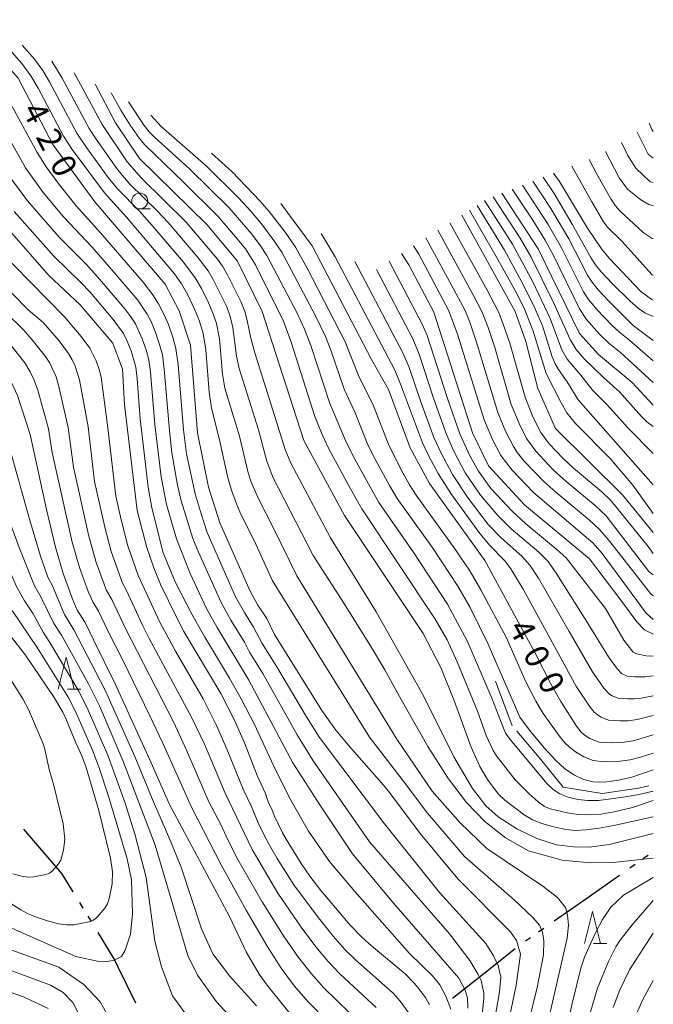
# Model space of a CAD drawing. Units: millimetres. Extents: x -66000 to -64000, y 28500 to 29785.
# Drawn here: x -64099 to -64000, y 29533 to 29687 of the extents above; entities that cross this region are included whole.
import ezdxf

# ---------------------------------------------------------------- set-up
doc = ezdxf.new("R2010")
doc.units = ezdxf.units.MM
for name, color, linetype, lineweight in [('110300_郡市・東京都の区界', 7, 'Continuous', 30), ('633100_広葉樹林', 7, 'Continuous', 9), ('633200_針葉樹林', 7, 'Continuous', 9), ('710100_等高線（計曲線）', 7, 'Continuous', 20), ('710107_等高線（計曲線）（注記）', 7, 'Continuous', 20), ('710200_等高線（主曲線）', 7, 'Continuous', 9), ('710300_等高線（補助曲線）', 7, 'Continuous', 9)]:
    doc.layers.add(name, color=color, linetype=linetype, lineweight=lineweight)
doc.styles.add('Style-WORKING', font='txt')

msp = doc.modelspace()

# ---------------------------------------------------------------- linework, layer by layer
at = {"layer": '110300_郡市・東京都の区界'}
for p, q in [((-64098.69, 29560.53), (-64094.61, 29555.8)), ((-64001.62, 29555.92), (-64000.8, 29556.49)), ((-64003.66, 29554.48), (-64002.85, 29555.06)), ((-64010.42, 29549.75), (-64005.3, 29553.33)), ((-64015.54, 29546.16), (-64010.42, 29549.75)), ((-64089.93, 29549.04), (-64089.41, 29548.18)), ((-64088.62, 29546.9), (-64088.1, 29546.05)), ((-64020.04, 29543.01), (-64019.22, 29543.58)), ((-64018, 29544.44), (-64017.18, 29545.01)), ((-64026.56, 29537.94), (-64021.65, 29541.81)), ((-64083.9, 29538.96), (-64081.17, 29533.33)), ((-64031.46, 29534.07), (-64026.56, 29537.94))]:
    msp.add_line(p, q, dxfattribs=at)
at = {"layer": '110300_郡市・東京都の区界', "flags": 128}
for points in [[(-64094.61, 29555.8), (-64092.72, 29553.61), (-64090.97, 29550.74)], [(-64087.06, 29544.34), (-64084.38, 29539.96), (-64083.9, 29538.96)]]:
    msp.add_lwpolyline(points, dxfattribs=at)
at = {"layer": '633100_広葉樹林'}
msp.add_line((-64080.49, 29657.77), (-64078.82, 29657.77), dxfattribs=at)
msp.add_circle((-64080.49, 29659.02), 1.25, dxfattribs=at)
at = {"layer": '633200_針葉樹林'}
for p, q in [((-64091.81, 29582.5), (-64089.73, 29582.5)), ((-64009.35, 29542.62), (-64007.26, 29542.62))]:
    msp.add_line(p, q, dxfattribs=at)
at = {"layer": '633200_針葉樹林', "flags": 128}
for points in [[(-64093.27, 29582.5), (-64092.02, 29587.5), (-64090.77, 29582.5)], [(-64010.8, 29542.62), (-64009.55, 29547.62), (-64008.3, 29542.62)]]:
    msp.add_lwpolyline(points, dxfattribs=at)
at = {"layer": '710100_等高線（計曲線）', "flags": 128}
for points in [[(-64063.16, 29597.85), (-64067.92, 29608.58), (-64069.69, 29614.17), (-64071.41, 29622.68), (-64072.52, 29636.4), (-64074.31, 29641.78), (-64076.51, 29645.97), (-64087.52, 29658.88), (-64094.12, 29667.9), (-64099.52, 29678.28), (-64103.92, 29683.26), (-64108.38, 29686.7), (-64110.28, 29687.45)], [(-64087.49, 29677.35), (-64084.26, 29671.28), (-64080.51, 29665.66), (-64069.95, 29655.32), (-64065.15, 29649.57), (-64061.3, 29641.72), (-64054.78, 29621.47), (-64048.39, 29609.74), (-64036.06, 29591.22), (-64033.3, 29585.9), (-64031.17, 29580.58)], [(-64002.55, 29669.81), (-64000.82, 29666.34), (-64000, 29665.76)], [(-64015.62, 29663.38), (-64014.7, 29662.07), (-64010.31, 29654.74), (-64008.1, 29651.52), (-64006.91, 29650.08), (-64001.92, 29644.76), (-64000.24, 29643.58), (-64000, 29643.49)], [(-64105.72, 29659.81), (-64094.74, 29647.32), (-64089.84, 29642.77), (-64084.71, 29636.71), (-64083.21, 29632.66), (-64082.86, 29627.05), (-64080.91, 29610.48)], [(-64023.74, 29660.23), (-64018.03, 29651.53), (-64011.59, 29638.23), (-64008.57, 29634.96), (-64003.3, 29630.57), (-64000, 29627.04)], [(-64018.55, 29588.25), (-64026.41, 29602.68), (-64035.09, 29614.72), (-64038.12, 29620.33), (-64041.51, 29629.45), (-64044.18, 29634.16), (-64053.46, 29652), (-64058.38, 29658.61)], [(-64030, 29656.82), (-64021.67, 29641.68), (-64020, 29636.97), (-64018.12, 29629.63), (-64015.34, 29623.34), (-64004.82, 29612.95), (-64000, 29607.04)], [(-64167.16, 29645.32), (-64149.2, 29650.45), (-64142.21, 29652.25), (-64135.72, 29652.39), (-64129.77, 29651.05), (-64121.4, 29647.85), (-64109.87, 29640.66), (-64104.12, 29635.85), (-64101.3, 29632.16), (-64099.63, 29628.55), (-64097.68, 29622.4)], [(-64005.08, 29596.43), (-64010, 29602.94), (-64020.18, 29611.4), (-64025.82, 29617.49), (-64028.31, 29622.66), (-64034.4, 29641.59), (-64038.32, 29649.02), (-64039.46, 29650.8)], [(-64097.68, 29622.4), (-64095.09, 29610.64), (-64093.69, 29604.73), (-64092.47, 29600.61), (-64091.09, 29596.76), (-64090.27, 29594.9), (-64089.02, 29592.95), (-64087.74, 29590.2), (-64084.31, 29583.35), (-64078.69, 29570.95), (-64075.84, 29564.42), (-64066.42, 29546.83), (-64063.78, 29541.33), (-64061.76, 29537.83), (-64060.53, 29536.1), (-64057.11, 29531.84)], [(-64080.91, 29610.48), (-64079.38, 29604.68), (-64078.26, 29601.52), (-64077.16, 29598.79), (-64074.74, 29593.77), (-64073.56, 29591.53), (-64067.78, 29581.82), (-64065.67, 29577.71), (-64064.05, 29574.09), (-64062.08, 29568.97), (-64060.85, 29566.25), (-64060.31, 29564.65), (-64059.82, 29563.77), (-64059.37, 29562.58), (-64058.12, 29559.97), (-64057.56, 29558.96), (-64055.19, 29555.14), (-64053.83, 29553.15), (-64052.12, 29550.91), (-64047.48, 29545.47), (-64045.69, 29543.62), (-64044.18, 29542.24), (-64038.9, 29537.84), (-64037.46, 29536.41), (-64036.88, 29535.71), (-64035.71, 29534.13), (-64035.06, 29533.01)], [(-64023.71, 29525.51), (-64021.5, 29536.1), (-64020.8, 29540.95), (-64021.44, 29543.1), (-64022.4, 29544.43), (-64030.61, 29552.76), (-64036.53, 29559.84), (-64041.51, 29566.49), (-64042.6, 29567.82), (-64047.25, 29573.07), (-64049.75, 29576.08), (-64051.93, 29579.17), (-64059.35, 29591.05), (-64060.58, 29593.56), (-64061.95, 29595.68), (-64063.16, 29597.85)], [(-64000, 29591.1), (-64001.39, 29591.79), (-64002.59, 29593.06), (-64005.08, 29596.43)], [(-64101.24, 29549.26), (-64099.1, 29547.88), (-64097.98, 29547.28), (-64096.67, 29546.73), (-64094.95, 29546.17), (-64093.24, 29545.72), (-64091.95, 29545.52), (-64090.83, 29545.54), (-64088.48, 29545.99), (-64087.72, 29546.29), (-64087.14, 29546.74), (-64085.94, 29548.15), (-64085.55, 29548.83), (-64085.26, 29549.65), (-64084.8, 29551.95), (-64084.76, 29553.85), (-64085.09, 29555.99), (-64086.91, 29563.49), (-64088.88, 29570.2), (-64089.57, 29572.06), (-64090.51, 29574.08), (-64092.08, 29577.88), (-64092.56, 29578.87), (-64094.02, 29581.36), (-64098.36, 29587.81), (-64101.32, 29591.56)], [(-64000, 29575.34), (-64003.16, 29574.41), (-64004.9, 29574.14), (-64006.38, 29574.08), (-64008.49, 29574.2), (-64009.94, 29574.76), (-64010.67, 29575.21), (-64011.29, 29575.74), (-64012.05, 29576.71), (-64014.51, 29580.55), (-64016.02, 29583.23), (-64018.55, 29588.25)], [(-64000, 29562.49), (-64006.19, 29561.12), (-64008.47, 29560.71), (-64010.57, 29560.43), (-64012.18, 29560.35), (-64013.72, 29560.5), (-64015.6, 29560.91), (-64017.47, 29561.44), (-64018.92, 29562.01), (-64020.26, 29562.79), (-64023.28, 29565.09), (-64024.32, 29566.08), (-64025.96, 29568.32), (-64027.16, 29570.39), (-64028.56, 29573.41), (-64031.17, 29580.58)], [(-64006.27, 29532.6), (-64005.27, 29535.37), (-64003.74, 29538.51), (-64000, 29544.22)]]:
    msp.add_lwpolyline(points, dxfattribs=at)
at = {"layer": '710200_等高線（主曲線）', "flags": 128}
for points in [[(-64059.68, 29599.46), (-64062.29, 29605.21), (-64064.79, 29610.28), (-64065.34, 29611.53), (-64066.11, 29613.67), (-64066.67, 29615.64), (-64067.97, 29621.56), (-64069.26, 29626.52), (-64069.6, 29629.04), (-64070.12, 29635.69), (-64070.56, 29638.26), (-64071.14, 29640.2), (-64071.88, 29642.09), (-64072.95, 29644.29), (-64073.95, 29646.05), (-64075.02, 29647.59), (-64082.56, 29656.47), (-64086.03, 29660.31), (-64091.08, 29667.11), (-64092.44, 29669.21), (-64096.38, 29676.7), (-64097.53, 29678.67), (-64098.96, 29680.59), (-64101.22, 29683.15)], [(-64055.84, 29600.26), (-64059.51, 29607.75), (-64061.89, 29612.32), (-64063.07, 29615.08), (-64063.48, 29616.38), (-64064.85, 29622.17), (-64067.13, 29629.69), (-64067.5, 29631.85), (-64067.98, 29637.41), (-64068.47, 29639.82), (-64068.99, 29641.35), (-64069.7, 29643.05), (-64070.83, 29645.3), (-64071.8, 29646.99), (-64073.63, 29649.44), (-64078.53, 29655.19), (-64080.53, 29657.42), (-64083.98, 29660.94), (-64085.45, 29662.72), (-64088.85, 29667.4), (-64090.35, 29669.67), (-64094.6, 29677.68), (-64095.66, 29679.49), (-64096.97, 29681.28), (-64098.89, 29683.43)], [(-64039.53, 29580.86), (-64042.09, 29585.51), (-64044.14, 29589), (-64048.37, 29595.84), (-64053.3, 29603.45), (-64059.65, 29615.72), (-64060.58, 29618.22), (-64061.86, 29623.14), (-64064.9, 29632.76), (-64065.31, 29634.71), (-64065.87, 29639.19), (-64066.29, 29640.92), (-64066.86, 29642.44), (-64068.95, 29646.71), (-64069.78, 29648.07), (-64071.53, 29650.38), (-64076.03, 29655.64), (-64077.75, 29657.48), (-64082.02, 29661.68), (-64083.97, 29663.96), (-64087.33, 29668.72), (-64088.41, 29670.4), (-64092.62, 29678.3), (-64094.26, 29680.97)], [(-64036.08, 29581.55), (-64043.44, 29594.63), (-64050.58, 29606.22), (-64056.83, 29617.91), (-64057.68, 29620.04), (-64062.46, 29635.23), (-64063.09, 29637.53), (-64063.64, 29640.31), (-64064.03, 29641.7), (-64064.65, 29643.27), (-64066.66, 29647.35), (-64067.52, 29648.79), (-64068.31, 29649.89), (-64073.21, 29655.7), (-64080.21, 29662.59), (-64082.46, 29665.14), (-64086.39, 29670.99), (-64090.75, 29679.09)], [(-64027.54, 29579.04), (-64030.74, 29586.75), (-64032.33, 29590.2), (-64034.16, 29593.49), (-64045.66, 29610.77), (-64047.47, 29613.9), (-64050.86, 29620.17), (-64051.91, 29622.43), (-64053.04, 29625.24), (-64056.77, 29636.87), (-64057.96, 29640.17), (-64062.33, 29649.03), (-64063.93, 29651.5), (-64065.14, 29653.05), (-64068.24, 29656.62), (-64073.63, 29661.97), (-64079.71, 29667.82), (-64080.53, 29668.82), (-64081.99, 29670.92), (-64083.46, 29673.27), (-64084.96, 29676)], [(-64065.45, 29596.95), (-64069.89, 29607.07), (-64070.88, 29609.96), (-64071.81, 29613.1), (-64073.13, 29619.36), (-64073.65, 29623.15), (-64074.48, 29633.37), (-64074.84, 29635.88), (-64075.32, 29637.66), (-64076, 29639.67), (-64076.63, 29641.2), (-64077.52, 29642.92), (-64078.41, 29644.33), (-64079.97, 29646.31), (-64086.62, 29654.05), (-64090.44, 29658.27), (-64093.25, 29661.81), (-64095.13, 29664.4), (-64096.58, 29666.63), (-64100.46, 29673.85)], [(-64023.84, 29577.33), (-64025.32, 29581.06), (-64029.14, 29589.98), (-64032.23, 29595.79), (-64037.53, 29603.85), (-64043.01, 29611.77), (-64047.04, 29619), (-64048.26, 29621.5), (-64050.71, 29627.28), (-64053.67, 29636.37), (-64054.64, 29638.95), (-64055.83, 29641.44), (-64060.55, 29650.5), (-64061.56, 29652.01), (-64062.92, 29653.81), (-64066.49, 29657.94), (-64072.68, 29664.06), (-64078.18, 29669.01), (-64079.02, 29669.88), (-64079.81, 29670.86), (-64082.26, 29674.56)], [(-64020.93, 29578.11), (-64025.89, 29589.54), (-64028.69, 29595.28), (-64030.64, 29598.65), (-64034.57, 29604.57), (-64040.12, 29612.4), (-64041.33, 29614.4), (-64043.48, 29618.34), (-64044.72, 29620.81), (-64046.74, 29625.79), (-64048.45, 29629.5), (-64050.53, 29635.65), (-64051.37, 29637.79), (-64052.91, 29640.93), (-64058.21, 29650.98), (-64059.46, 29652.85), (-64061.41, 29655.42), (-64063.09, 29657.44), (-64065, 29659.52), (-64070.07, 29664.53), (-64077.11, 29670.72), (-64078.73, 29672.47)], [(-64067.73, 29596.06), (-64071.3, 29603.96), (-64072.14, 29606.09), (-64073.98, 29612.03), (-64074.56, 29614.46), (-64075.43, 29619.52), (-64075.84, 29623.03), (-64076.63, 29632.67), (-64076.93, 29634.88), (-64077.37, 29636.54), (-64078, 29638.43), (-64078.7, 29640.13), (-64079.31, 29641.3), (-64080.79, 29643.46), (-64084.52, 29647.88), (-64087.96, 29651.81), (-64092.45, 29656.53), (-64095.64, 29660.35), (-64098.39, 29664.21), (-64101.84, 29670.39)], [(-64000.64, 29671.24), (-64000.23, 29670.22), (-64000, 29669.9)], [(-64005, 29668.17), (-64004.01, 29666.15), (-64002.75, 29664.17), (-64000.47, 29662.05), (-64000, 29661.9)], [(-64019.97, 29583.64), (-64023.02, 29590.52), (-64027.03, 29598.04), (-64028.77, 29601.03), (-64031.1, 29604.49), (-64037.15, 29612.9), (-64038.19, 29614.55), (-64039.49, 29616.88), (-64041.55, 29620.99), (-64043.86, 29626.89), (-64046.18, 29631.68), (-64048.28, 29636.94), (-64054.24, 29648.47), (-64056.09, 29651.8), (-64057.71, 29654.13), (-64060.18, 29657.36), (-64061.64, 29659.07), (-64066.02, 29663.62), (-64069.25, 29666.53)], [(-64010.05, 29665.54), (-64008.87, 29663.23), (-64006.66, 29659.36), (-64005.91, 29658.26), (-64005.24, 29657.48), (-64001.6, 29654.1), (-64000.2, 29653.15), (-64000, 29653.12)], [(-64007.5, 29666.78), (-64005.33, 29662.68), (-64004.06, 29660.88), (-64001.96, 29659.19), (-64000.72, 29658.47), (-64000, 29658.25)], [(-64012.76, 29664.49), (-64009.65, 29658.9), (-64007.8, 29655.78), (-64007.14, 29654.88), (-64004.92, 29652.73), (-64000.19, 29647.46), (-64000, 29647.4)], [(-64070.02, 29595.16), (-64072.59, 29600.61), (-64074.7, 29606.06), (-64076.28, 29611.46), (-64077.14, 29615.76), (-64078.12, 29623.96), (-64078.79, 29632.19), (-64079.07, 29634.14), (-64079.48, 29635.7), (-64080.08, 29637.43), (-64081.15, 29639.74), (-64081.87, 29640.87), (-64082.82, 29642.1), (-64087.08, 29647.11), (-64088.95, 29649.17), (-64093.1, 29653.35), (-64098.08, 29659.04), (-64100.59, 29662.44)], [(-64000, 29640.94), (-64001.33, 29641.5), (-64002.3, 29642.16), (-64003.62, 29643.31), (-64006.46, 29646.09), (-64008.15, 29647.91), (-64009.05, 29649.03), (-64009.73, 29650.07), (-64012.69, 29655.38), (-64015.55, 29660.21), (-64017.25, 29662.75)], [(-64000, 29630.56), (-64005.16, 29635.26), (-64006.97, 29636.74), (-64008.42, 29638.13), (-64010.45, 29640.46), (-64011.55, 29642.12), (-64015.6, 29650.38), (-64016.94, 29652.87), (-64018.88, 29656), (-64022.12, 29660.86)], [(-64000, 29633.99), (-64003.66, 29637.16), (-64005.26, 29638.41), (-64006.52, 29639.58), (-64008.82, 29641.97), (-64010.17, 29643.58), (-64010.94, 29644.78), (-64014.39, 29651.7), (-64016.47, 29655.35), (-64020.5, 29661.49)], [(-64000, 29637.16), (-64003.15, 29639.52), (-64006.95, 29643.32), (-64008.62, 29645.08), (-64009.6, 29646.29), (-64010.3, 29647.37), (-64013.25, 29653.08), (-64016.04, 29657.85), (-64018.89, 29662.11)], [(-64000, 29623.67), (-64001, 29624.4), (-64001.86, 29625.22), (-64005.29, 29629.12), (-64007.78, 29631.34), (-64010.88, 29634.33), (-64012.09, 29635.72), (-64013.02, 29637.31), (-64015.63, 29643.1), (-64019.19, 29650.32), (-64020.86, 29653.18), (-64025.11, 29659.7)], [(-64000, 29614.53), (-64011.75, 29627.87), (-64013.48, 29630.66), (-64014.88, 29632.59), (-64015.38, 29633.48), (-64015.89, 29634.76), (-64017.37, 29639.44), (-64018.82, 29642.79), (-64020.69, 29646.52), (-64023.34, 29651.33), (-64027.62, 29658.33)], [(-64000, 29619.42), (-64003.96, 29623.41), (-64007.16, 29627.01), (-64009.48, 29629.29), (-64011.35, 29631.71), (-64013.52, 29634.22), (-64014.32, 29635.69), (-64016.15, 29640.62), (-64018.82, 29646.25), (-64022.07, 29652.27), (-64026.43, 29659.1)], [(-64084.23, 29612.75), (-64085.49, 29623.47), (-64086.54, 29631.41), (-64086.82, 29632.58), (-64087.29, 29633.96), (-64088.31, 29635.97), (-64089.67, 29637.8), (-64092.3, 29640.86), (-64108.29, 29657.17)], [(-64072.3, 29594.25), (-64074.92, 29599.33), (-64076.8, 29603.84), (-64078.57, 29610.94), (-64079.15, 29614.15), (-64080.4, 29624.87), (-64080.89, 29631.13), (-64081.12, 29632.99), (-64081.82, 29635.53), (-64082.48, 29637.17), (-64083.04, 29638.25), (-64084.63, 29640.46), (-64088.26, 29644.71), (-64089.72, 29646.26), (-64093.94, 29650.39), (-64100.15, 29657.4)], [(-64000, 29610.04), (-64003.21, 29614.47), (-64006.77, 29618.64), (-64012.2, 29624.14), (-64013.54, 29625.79), (-64014.44, 29627.36), (-64016.81, 29631.99), (-64018.87, 29638.77), (-64020.3, 29642.32), (-64021.6, 29644.88), (-64024.61, 29650.34), (-64028.82, 29657.57)], [(-64000, 29603.74), (-64000.79, 29604.87), (-64006.6, 29612.02), (-64008.06, 29613.41), (-64012.51, 29617.15), (-64014.14, 29618.63), (-64016.3, 29620.95), (-64017.61, 29622.74), (-64018.86, 29625.19), (-64020.1, 29628.25), (-64022.5, 29636.74), (-64023.51, 29639.72), (-64024.28, 29641.63), (-64026.02, 29645.03), (-64031.9, 29655.62)], [(-64015.86, 29589.88), (-64020.37, 29598.17), (-64022.32, 29601.35), (-64023.27, 29602.6), (-64025.67, 29605.09), (-64027.32, 29607.08), (-64031.73, 29613.15), (-64033.74, 29616.31), (-64035.2, 29619.02), (-64036.19, 29621.09), (-64039.75, 29630.72), (-64040.5, 29632.48), (-64049.85, 29650.27), (-64052.04, 29653.95)], [(-64000, 29597.11), (-64000.46, 29597.51), (-64007, 29605.91), (-64008.47, 29607.58), (-64009.98, 29608.97), (-64015.3, 29613.39), (-64017.18, 29615.07), (-64020.23, 29618.25), (-64021.26, 29619.54), (-64021.91, 29620.52), (-64023.14, 29622.92), (-64024.36, 29625.86), (-64027.75, 29637.04), (-64028.76, 29640.03), (-64029.55, 29641.94), (-64035.65, 29653.23)], [(-64033.75, 29654.44), (-64028.1, 29644.12), (-64026.84, 29641.61), (-64025.88, 29639.17), (-64024.85, 29636.04), (-64022.26, 29627.13), (-64021.04, 29624.12), (-64019.87, 29621.8), (-64018.43, 29619.8), (-64015.69, 29616.88), (-64013.65, 29615.05), (-64009.12, 29611.29), (-64007.39, 29609.65), (-64000.69, 29600.94), (-64000, 29600.41)], [(-64037.56, 29652.01), (-64036.75, 29650.71), (-64032.05, 29641.79), (-64030.7, 29638.16), (-64026.48, 29624.71), (-64025.21, 29621.63), (-64023.89, 29619.14), (-64022.14, 29616.85), (-64018.76, 29613.34), (-64009.5, 29605.43), (-64008, 29603.74), (-64001.11, 29594.41), (-64000, 29593.42)], [(-64087.55, 29615.03), (-64088.59, 29623.61), (-64089.92, 29631), (-64090.6, 29633.12), (-64091.07, 29634.13), (-64091.63, 29635.09), (-64093.13, 29637.08), (-64095.6, 29639.95), (-64097.97, 29641.96), (-64105.12, 29649.21)], [(-64013.16, 29591.52), (-64018, 29599.87), (-64019.37, 29601.93), (-64020.62, 29603.36), (-64023.86, 29606.23), (-64025.87, 29608.32), (-64029, 29612.43), (-64031.49, 29616.17), (-64033.31, 29619.59), (-64034.39, 29621.96), (-64036.43, 29627.52), (-64038.24, 29632.9), (-64039.18, 29635.13), (-64046.76, 29649.55)], [(-64041.38, 29649.58), (-64036.15, 29639.61), (-64035.45, 29637.92), (-64032.25, 29628.04), (-64030.33, 29622.53), (-64028.75, 29619.08), (-64027.42, 29616.66), (-64025.44, 29613.97), (-64022.14, 29610.4), (-64019.97, 29608.42), (-64015.04, 29604.35), (-64013.67, 29603.06), (-64007.51, 29595.12)], [(-64010.47, 29593.16), (-64015.1, 29600.53), (-64016.49, 29602.51), (-64017.94, 29603.99), (-64022.28, 29607.64), (-64024.39, 29609.71), (-64027.06, 29612.88), (-64029.47, 29616.41), (-64031.25, 29619.81), (-64032.43, 29622.44), (-64034.45, 29628.1), (-64036.71, 29635.02), (-64037.69, 29637.43), (-64043.4, 29648.3)], [(-64090.87, 29617.31), (-64091.69, 29623.51), (-64093.2, 29630.17), (-64093.6, 29631.47), (-64094.57, 29633.59), (-64095.26, 29634.65), (-64097.32, 29637.26), (-64098.74, 29638.86), (-64101.43, 29641.49)], [(-64094.2, 29619.59), (-64094.8, 29623.32), (-64096.45, 29629.35), (-64097.03, 29630.93), (-64097.63, 29632.22), (-64098.51, 29633.66), (-64100.87, 29636.68)], [(-64100.72, 29619.81), (-64097.78, 29609.13), (-64096.01, 29603.32), (-64094.87, 29600.04), (-64094.23, 29598.82), (-64092.29, 29594.22), (-64090.8, 29591.8), (-64085.96, 29582.45), (-64081.25, 29571.91), (-64078.5, 29565.19), (-64075.6, 29558.58), (-64073.93, 29554.41), (-64070.79, 29544.93), (-64069.01, 29541.01), (-64066.43, 29537.54), (-64062.2, 29532.84)], [(-64048.36, 29527.61), (-64054.11, 29533.49), (-64056.21, 29535.92), (-64058.3, 29538.75), (-64060.51, 29542.2), (-64063.81, 29547.83), (-64067.74, 29554.95), (-64072.36, 29563.97), (-64076.88, 29574.05), (-64078.89, 29578.32), (-64083.14, 29587.05), (-64085.43, 29591.52), (-64086.92, 29594.7), (-64087.82, 29596.16), (-64088.55, 29597.78), (-64089.93, 29601.58), (-64091.07, 29605.53), (-64094.2, 29619.59)], [(-64103.77, 29617.22), (-64101.32, 29609.98), (-64099.4, 29604.72), (-64097, 29598.7), (-64095.91, 29596.88), (-64093.95, 29592.81), (-64092.75, 29590.93), (-64088.49, 29583.31), (-64086.81, 29579.87), (-64083.11, 29571.33), (-64078.04, 29558.04), (-64072.96, 29540.72), (-64071.43, 29537.67), (-64068.44, 29533.48), (-64063.11, 29527.68)], [(-64090.87, 29617.31), (-64088.52, 29606.7), (-64087.29, 29602.34), (-64085.67, 29597.96), (-64084.86, 29596.56), (-64082.72, 29591.98), (-64075.16, 29577.25), (-64073.13, 29572.91), (-64069.63, 29564.84), (-64067.79, 29561.27), (-64066.96, 29559.44), (-64065.26, 29556.05), (-64061.32, 29549.16), (-64057.84, 29543.68), (-64055.6, 29540.43), (-64053.58, 29537.84), (-64051.63, 29535.68), (-64045.64, 29529.81)], [(-64106.81, 29614.63), (-64105.15, 29610.65), (-64099.78, 29598.61), (-64098.52, 29596.34), (-64097.2, 29594.3), (-64095.62, 29591.41), (-64094.55, 29589.79), (-64090.05, 29582.2), (-64088.57, 29579.2), (-64085.5, 29572.14), (-64082.77, 29564.6), (-64081.18, 29559.6), (-64079.48, 29552.99), (-64078.14, 29542.97), (-64077.09, 29538.98), (-64075.35, 29534.39), (-64071.04, 29528.49)], [(-64087.55, 29615.03), (-64085.96, 29607.88), (-64084.94, 29604.06), (-64083.19, 29599.13), (-64082.61, 29598.08), (-64080.01, 29592.44), (-64078.98, 29590.44), (-64072.35, 29578.12), (-64070.36, 29573.89), (-64067.1, 29566.17), (-64062.88, 29557.36), (-64058.82, 29550.49), (-64055.16, 29545.16), (-64052.89, 29542.11), (-64050.95, 29539.77), (-64049.15, 29537.87), (-64043.42, 29532.56)], [(-64084.23, 29612.75), (-64083.41, 29609.05), (-64082.33, 29604.95), (-64080.72, 29600.3), (-64077.3, 29592.9), (-64074.86, 29588.44), (-64070.56, 29580.95), (-64068.47, 29576.79), (-64066.77, 29573), (-64064.26, 29566.81), (-64063.02, 29564.22), (-64061.9, 29561.54), (-64060.5, 29558.66), (-64058.92, 29555.92), (-64056.33, 29551.82), (-64052.48, 29546.64), (-64050.18, 29543.79), (-64048.32, 29541.69), (-64046.66, 29540.05), (-64040.76, 29534.82), (-64039.66, 29533.57), (-64038.4, 29531.84)], [(-64021, 29524.21), (-64018.2, 29535.72), (-64017.21, 29540.82), (-64017.13, 29543.02), (-64017.35, 29544.42), (-64017.82, 29545.5), (-64018.87, 29546.7), (-64021.76, 29549.42), (-64029.6, 29556.28), (-64035.4, 29563.05), (-64039.18, 29568.14), (-64044.46, 29574.96), (-64059.68, 29599.46)], [(-64017.52, 29525.87), (-64013.52, 29543.44), (-64013.27, 29545.51), (-64013.47, 29547.04), (-64013.77, 29548.27), (-64015, 29549.85), (-64017.32, 29551.58), (-64026.08, 29557.51), (-64030.29, 29561.52), (-64034.63, 29566.51), (-64040.17, 29574.67), (-64055.84, 29600.26)], [(-64067.73, 29596.06), (-64066.21, 29593.32), (-64064.08, 29589.84), (-64063.28, 29588.3), (-64061.2, 29584.95), (-64055.79, 29575.35), (-64053.28, 29571.23), (-64044.48, 29558.53), (-64031.94, 29544.15), (-64028.75, 29539.96), (-64027.45, 29537.78), (-64026.97, 29536.8), (-64026.55, 29534.81), (-64026.55, 29533.97), (-64027, 29529.98)], [(-64065.45, 29596.95), (-64064.08, 29594.5), (-64062.64, 29592.23), (-64061.32, 29589.67), (-64059.01, 29585.99), (-64054.36, 29578.15), (-64052.3, 29574.9), (-64042.12, 29561.38), (-64033.52, 29550.62), (-64026.27, 29542.62), (-64025.04, 29540.67), (-64024.29, 29539.15), (-64023.87, 29537.33), (-64024.09, 29535.03), (-64025.31, 29528.09)], [(-64101.35, 29545.39), (-64090.5, 29540.6), (-64087.1, 29539.86), (-64085.55, 29539.77), (-64084.5, 29539.99), (-64083.36, 29540.56), (-64082.75, 29541.58), (-64081.93, 29544.06), (-64081.64, 29547.29), (-64081.77, 29552.58), (-64082.43, 29555.91), (-64085.36, 29565.73), (-64086.82, 29570.16), (-64087.89, 29572.93), (-64090.32, 29578.54), (-64091.61, 29581.08), (-64096.58, 29589.01), (-64100.49, 29594.81)], [(-64029.04, 29532.49), (-64029.13, 29534.12), (-64029.54, 29535.43), (-64030.49, 29537.17), (-64040.74, 29548.93), (-64047.16, 29556.65), (-64052.28, 29564.34), (-64056.47, 29570.92), (-64063.4, 29583.91), (-64068.35, 29592.14), (-64070.02, 29595.16)], [(-64000, 29587.66), (-64001.13, 29587.73), (-64002.61, 29588.01), (-64003.22, 29588.35), (-64004.62, 29590.18), (-64007.51, 29595.12)], [(-64031.75, 29532.3), (-64032.49, 29534.37), (-64033.45, 29536.12), (-64034.6, 29537.57), (-64038.2, 29541.03), (-64046.78, 29550.78), (-64050.72, 29555.46), (-64054.05, 29560.24), (-64056.78, 29565.11), (-64059.13, 29569.72), (-64062.52, 29576.97), (-64064.57, 29580.98), (-64066.39, 29584.24), (-64070.36, 29590.76), (-64072.3, 29594.25)], [(-64000, 29584.57), (-64001.28, 29584.4), (-64002.9, 29584.4), (-64004.08, 29584.55), (-64004.97, 29584.96), (-64005.62, 29585.65), (-64007.01, 29587.55), (-64010.47, 29593.16)], [(-64000, 29581.47), (-64001.9, 29581.07), (-64003.02, 29580.95), (-64004.06, 29580.96), (-64005.55, 29581.1), (-64006.43, 29581.44), (-64006.87, 29581.71), (-64007.76, 29582.67), (-64009.51, 29585.22), (-64013.16, 29591.52)], [(-64000, 29578.36), (-64002.53, 29577.74), (-64003.96, 29577.55), (-64005.22, 29577.52), (-64007.02, 29577.65), (-64008.18, 29578.1), (-64008.77, 29578.46), (-64009.27, 29578.89), (-64009.9, 29579.69), (-64012.01, 29582.88), (-64015.86, 29589.88)], [(-64101.19, 29584.78), (-64098.8, 29580.98), (-64097.92, 29579.31), (-64095.62, 29573.9), (-64095.34, 29573.06), (-64094.66, 29569.88), (-64093.96, 29567.41), (-64092.5, 29561.4), (-64092.21, 29558.95), (-64092.43, 29557.24), (-64092.87, 29555.68), (-64093.19, 29555.13), (-64094.14, 29554.01), (-64094.61, 29553.65), (-64095.22, 29553.41), (-64097.1, 29553.05), (-64098, 29553.03), (-64099.03, 29553.19), (-64100.39, 29553.55)], [(-64000, 29572.48), (-64002.02, 29571.82), (-64003.6, 29571.42), (-64005.59, 29571.17), (-64007.68, 29571.1), (-64009.44, 29571.33), (-64010.91, 29571.88), (-64012.21, 29572.69), (-64013.2, 29573.47), (-64013.83, 29574.05), (-64014.57, 29574.97), (-64017.24, 29578.67), (-64018.41, 29580.59), (-64019.97, 29583.64)], [(-64000, 29555.98), (-64006.32, 29555.31), (-64009.88, 29555.24), (-64014.29, 29555.68), (-64019.54, 29557.16), (-64023.16, 29559.18), (-64026.4, 29561.75), (-64029.25, 29564.7), (-64032.07, 29568.42), (-64035.34, 29573.51), (-64039.53, 29580.86)], [(-64000, 29559.87), (-64006.9, 29558.12), (-64009.99, 29557.72), (-64012.5, 29557.79), (-64015.15, 29558.08), (-64018.24, 29559.06), (-64021.37, 29560.62), (-64024.3, 29562.5), (-64026.24, 29564.2), (-64028.33, 29566.9), (-64031.24, 29571.9), (-64036.08, 29581.55)], [(-64000, 29565.02), (-64003.28, 29563.96), (-64006.15, 29563.28), (-64008.24, 29562.9), (-64009.95, 29562.77), (-64011.74, 29562.86), (-64013.48, 29563.09), (-64016.14, 29563.71), (-64017.04, 29564.1), (-64018.05, 29564.82), (-64019.45, 29566.07), (-64021.65, 29568.25), (-64024.55, 29572.05), (-64025.1, 29572.89), (-64026.18, 29575.23), (-64027.54, 29579.04)], [(-64000, 29569.83), (-64003.34, 29568.72), (-64005.45, 29568.24), (-64007.63, 29567.93), (-64009.4, 29567.95), (-64010.93, 29568.33), (-64012.46, 29569.06), (-64013.92, 29570.05), (-64015.3, 29571.3), (-64017.08, 29573.27), (-64019.41, 29576.08), (-64020.93, 29578.11)], [(-64000, 29566.52), (-64002.19, 29565.99), (-64004.72, 29565.55), (-64008.58, 29565.05), (-64010.24, 29565.03), (-64011.85, 29565.2), (-64013.36, 29565.55), (-64014.67, 29566.07), (-64015.7, 29566.74), (-64016.64, 29567.64), (-64022.42, 29574.59), (-64023.18, 29575.61), (-64023.84, 29577.33)], [(-64014.48, 29525.24), (-64012.71, 29533.22), (-64011.35, 29538.73), (-64010.78, 29540.5), (-64009.06, 29544.29), (-64007.97, 29546.36), (-64006.66, 29548.32), (-64004.65, 29550.18), (-64000, 29552.96)], [(-64009.82, 29531.89), (-64008.72, 29535.64), (-64007.04, 29539.8), (-64005.85, 29542.08), (-64005.18, 29543.14), (-64003.31, 29545.55), (-64000, 29549.34)], [(-64084.83, 29530.07), (-64086.69, 29533.48), (-64089.24, 29536.2), (-64093.17, 29538.91), (-64102.9, 29542.41)], [(-64089.85, 29531.2), (-64090.97, 29533.39), (-64092.47, 29534.95), (-64094.48, 29536.09), (-64101.37, 29538.63)], [(-64094.84, 29532.42), (-64098.69, 29534.27), (-64107.27, 29537.25)], [(-64003.17, 29530.39), (-64001.65, 29533.82), (-64000, 29536.8)]]:
    msp.add_lwpolyline(points, dxfattribs=at)
at = {"layer": '710300_等高線（補助曲線）'}
msp.add_line((-64022.1, 29576.73), (-64024.73, 29583.72), dxfattribs=at)
at = {"layer": '710300_等高線（補助曲線）', "flags": 128}
msp.add_lwpolyline([(-64000.69, 29567.32), (-64002.32, 29566.97), (-64008.01, 29566.11), (-64014.15, 29567.13), (-64017.61, 29571.48), (-64021.38, 29575.88)], dxfattribs=at)

# ---------------------------------------------------------------- texts
at = {"layer": '710107_等高線（計曲線）（注記）', "style": 'Style-WORKING'}
for s, rotation, p in [('4', 297.4812, (-64099.02, 29673.26)), ('2', 297.4812, (-64096.86, 29669.1)), ('0', 297.4812, (-64094.69, 29664.94)), ('4', 298.5709, (-64022.79, 29592.12)), ('0', 298.5709, (-64020.55, 29588.01)), ('0', 298.5709, (-64018.31, 29583.89))]:
    msp.add_text(s, height=3.75, rotation=rotation, dxfattribs=at).set_placement(p)

doc.saveas('drawing.dxf')
